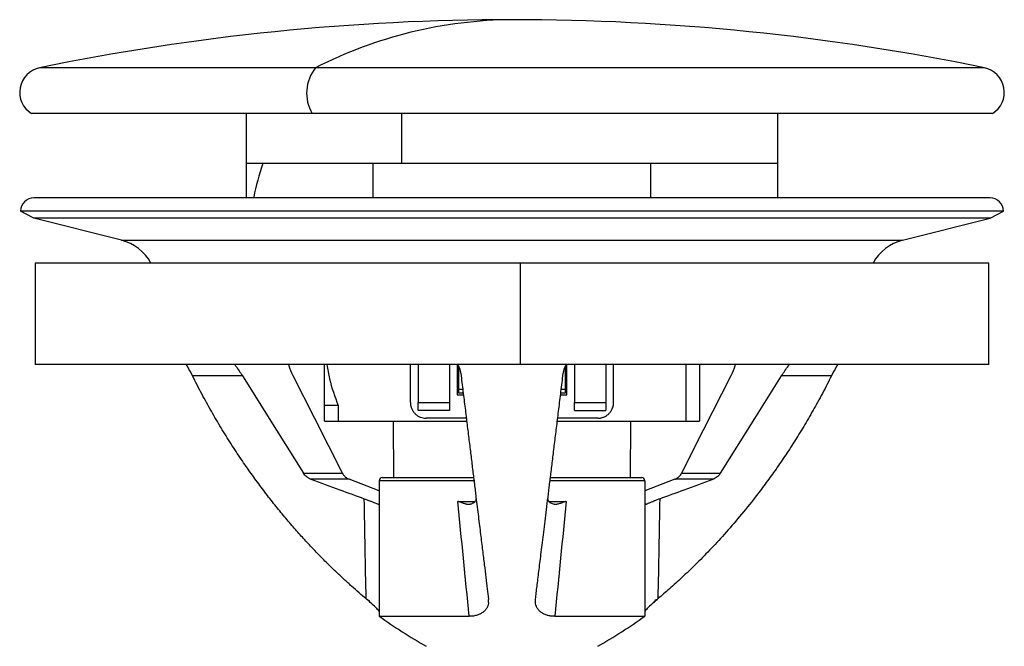
# Paper-space layout '_Right' of a CAD drawing. Units: millimetres. Extents: x -32 to 32, y 0 to 114.
# Drawn here: x -32 to 32, y 74 to 114 of the extents above; entities that cross this region are included whole.
import ezdxf

# ---------------------------------------------------------------- set-up
doc = ezdxf.new("R2010")
doc.units = ezdxf.units.MM

psp = doc.layouts.new('_Right')

# ---------------------------------------------------------------- linework, layer by layer
at = {"color": 7, "linetype": 'Continuous', "lineweight": 25}
for p, q in [((30.222, 111.316), (-30.222, 111.316)), ((30.737, 108.385), (-30.737, 108.385)), ((-17, 108.385), (-17, 102.992)), ((-7.07, 108.385), (-7.07, 105.192)), ((17, 102.992), (17, 108.385)), ((17, 105.192), (-17, 105.192)), ((-8.874, 102.992), (-8.874, 105.192)), ((8.874, 102.992), (8.874, 105.192)), ((30.59, 102.992), (-30.59, 102.992)), ((31.45, 102.132), (-31.45, 102.132)), ((-30.59, 101.692), (-31.45, 102.132)), ((30.59, 101.692), (31.45, 102.132)), ((30.59, 101.692), (-30.59, 101.692)), ((-24.992, 100.275), (-30.59, 101.692)), ((24.992, 100.275), (30.59, 101.692)), ((-24.992, 100.275), (24.992, 100.275)), ((-30.5, 98.818), (-30.5, 92.318)), ((30.5, 98.818), (-30.5, 98.818)), ((0.545, 92.318), (0.545, 98.818)), ((30.5, 92.318), (30.5, 98.818)), ((30.5, 92.318), (-30.5, 92.318)), ((-12, 88.692), (-12, 92.318)), ((-6.5, 89.892), (-6.5, 92.318)), ((-6, 92.318), (-6, 89.892)), ((-4, 92.318), (-4, 89.892)), ((-3.5, 92.318), (-3.5, 90.392)), ((3.5, 90.392), (3.5, 92.318)), ((4, 92.318), (4, 89.892)), ((6, 92.318), (6, 89.892)), ((6.5, 89.892), (6.5, 92.318)), ((11.124, 92.318), (11.124, 88.692)), ((12, 92.318), (12, 88.692)), ((-17.252, 91.597), (-20.44, 91.597)), ((20.44, 91.597), (17.252, 91.597)), ((-3.4, 90.757), (-3.157, 90.757)), ((3.155, 90.757), (3.4, 90.757)), ((-3.5, 90.392), (-3.114, 90.392)), ((-3.123, 90.492), (-3.4, 90.492)), ((3.111, 90.392), (3.5, 90.392)), ((3.4, 90.492), (3.125, 90.492)), ((-11.124, 89.692), (-12, 89.692)), ((-11.124, 89.692), (-11.124, 88.692)), ((-6, 89.892), (-4, 89.892)), ((4, 89.892), (6, 89.892)), ((-4, 89.392), (-6, 89.392)), ((-2.934, 88.892), (-5.5, 88.892)), ((5.5, 88.892), (2.93, 88.892)), ((4, 89.392), (6, 89.392)), ((-12, 88.692), (-2.905, 88.692)), ((-7.594, 88.692), (-7.575, 85.092)), ((2.911, 88.692), (12, 88.692)), ((7.575, 85.092), (7.594, 88.692)), ((-13.346, 85.38), (-10.853, 85.38)), ((-8.3, 85.092), (-2.469, 85.092)), ((2.472, 85.092), (8.3, 85.092)), ((10.853, 85.38), (13.346, 85.38)), ((-10.426, 84.984), (-12.871, 84.984)), ((-8.5, 84.249), (-10.426, 84.984)), ((-8.5, 84.892), (-8.5, 76.212)), ((-2.446, 84.892), (-8.5, 84.892)), ((8.5, 84.892), (2.439, 84.892)), ((10.426, 84.984), (8.5, 84.249)), ((8.5, 84.892), (8.5, 76.212)), ((12.871, 84.984), (10.426, 84.984)), ((-8.521, 83.373), (-8.57, 83.378)), ((-8.57, 83.378), (-8.5, 83.378)), ((-3.469, 83.568), (-2.382, 83.568)), ((2.377, 83.568), (3.469, 83.568)), ((8.5, 83.378), (8.57, 83.378)), ((8.57, 83.378), (8.511, 83.372)), ((-8.5, 76.212), (-2.738, 76.212)), ((2.738, 76.212), (8.5, 76.212))]:
    psp.add_line(p, q, dxfattribs=at)
at = {"color": 7, "linetype": 'Continuous', "lineweight": 25, "flags": 128}
for points in [[(-17.252, 91.597), (-15.065, 88.115), (-13.346, 85.38)], [(-10.853, 85.38), (-12.613, 88.861), (-13.995, 91.597)], [(13.995, 91.597), (12.236, 88.115), (10.853, 85.38)], [(13.346, 85.38), (15.533, 88.861), (17.252, 91.597)]]:
    psp.add_lwpolyline(points, dxfattribs=at)
at = {"color": 7, "linetype": 'Continuous', "lineweight": 25}
for centre, radius, start, end in [((0, -35.608), 150, 78.37634, 101.62366), ((0.245, 86.175), 28.218, 90.49702, 117.00754), ((-29.9, 109.749), 1.6, 101.62366, 238.47494), ((-10.575, 109.697), 2.569, 140.93458, 210.71921), ((29.9, 109.749), 1.6, 301.52506, 78.37634), ((-30.59, 102.132), 0.86, 90, 180), ((30.59, 102.132), 0.86, 0, 90), ((-25.727, 97.367), 3, 28.92199, 75.80073), ((25.727, 97.367), 3, 104.19927, 151.07801), ((-8.3, 84.892), 0.2, 90, 180), ((8.3, 84.892), 0.2, 0, 90), ((16.082, 111.311), 42.851, 234.99303, 239.75718), ((-16.082, 111.311), 42.851, 300.24282, 305.00697)]:
    psp.add_arc(centre, radius, start, end, dxfattribs=at)
for points, knots in [([(-15.947, 105.192), (-16.171, 104.476), (-16.399, 103.747), (-16.524, 103.005), (-16.526, 102.992)], [0, 0, 0, 0, 0.98167, 1, 1, 1, 1]), ([(-20.44, 91.597), (-20.54, 91.795), (-20.666, 92.044), (-20.809, 92.272), (-20.838, 92.318)], [0, 0, 0, 0, 0.79743, 1, 1, 1, 1]), ([(-17.747, 92.318), (-17.728, 92.293), (-17.549, 92.067), (-17.392, 91.819), (-17.252, 91.597)], [0, 0, 0, 0, 0.107784, 1, 1, 1, 1]), ([(-13.995, 91.597), (-14.106, 91.818), (-14.231, 92.066), (-14.273, 92.293), (-14.277, 92.318)], [0, 0, 0, 0, 0.889059, 1, 1, 1, 1]), ([(-11.844, 92.318), (-11.794, 92.016), (-11.647, 91.129), (-11.332, 90.263), (-11.124, 89.692)], [0, 0, 0, 0, 0.340747, 1, 1, 1, 1]), ([(-3.474, 92.318), (-3.448, 92.272), (-3.321, 92.044), (-3.285, 91.795), (-3.256, 91.597)], [0, 0, 0, 0, 0.20078, 1, 1, 1, 1]), ([(3.256, 91.597), (3.285, 91.795), (3.32, 92.044), (3.448, 92.272), (3.474, 92.318)], [0, 0, 0, 0, 0.79743, 1, 1, 1, 1]), ([(3.4, 92.177), (3.4, 92.076), (3.4, 91.603), (3.4, 91.129), (3.4, 90.757)], [0, 0, 0, 0, 0.2146976, 1, 1, 1, 1]), ([(14.277, 92.318), (14.273, 92.293), (14.232, 92.067), (14.107, 91.819), (13.995, 91.597)], [0, 0, 0, 0, 0.107784, 1, 1, 1, 1]), ([(17.252, 91.597), (17.391, 91.818), (17.549, 92.066), (17.727, 92.293), (17.747, 92.318)], [0, 0, 0, 0, 0.889059, 1, 1, 1, 1]), ([(20.838, 92.318), (20.809, 92.272), (20.666, 92.044), (20.54, 91.795), (20.44, 91.597)], [0, 0, 0, 0, 0.20078, 1, 1, 1, 1]), ([(-9.329, 77.325), (-9.48, 77.454), (-9.793, 77.72), (-10.271, 78.142), (-10.771, 78.597), (-11.293, 79.088), (-11.835, 79.616), (-12.395, 80.183), (-12.973, 80.789), (-13.566, 81.437), (-14.173, 82.128), (-14.792, 82.864), (-15.421, 83.645), (-16.057, 84.474), (-16.699, 85.352), (-17.343, 86.281), (-17.986, 87.258), (-18.621, 88.28), (-19.245, 89.345), (-19.856, 90.451), (-20.244, 91.212), (-20.44, 91.597)], [0, 0, 0, 0, 0.033699, 0.069537, 0.107514, 0.14763, 0.189887, 0.234283, 0.28082, 0.329499, 0.38032, 0.433283, 0.488391, 0.545644, 0.605043, 0.66659, 0.730363, 0.795589, 0.862269, 0.930405, 1, 1, 1, 1]), ([(-3.256, 91.597), (-3.233, 91.408), (-3.187, 91.032), (-3.119, 90.477), (-3.052, 89.933), (-2.986, 89.4), (-2.922, 88.878), (-2.859, 88.367), (-2.798, 87.866), (-2.738, 87.377), (-2.679, 86.898), (-2.622, 86.43), (-2.566, 85.972), (-2.511, 85.525), (-2.457, 85.088), (-2.405, 84.662), (-2.354, 84.245), (-2.268, 83.547), (-2.153, 82.607), (-2.014, 81.475), (-1.889, 80.452), (-1.776, 79.534), (-1.675, 78.714), (-1.585, 77.984), (-1.53, 77.538), (-1.504, 77.325)], [0, 0, 0, 0, 0.034141, 0.067878, 0.101209, 0.134135, 0.166657, 0.198775, 0.230488, 0.261798, 0.292703, 0.323206, 0.353305, 0.383001, 0.412294, 0.441184, 0.469672, 0.497757, 0.585894, 0.668563, 0.745768, 0.817512, 0.883798, 0.944627, 1, 1, 1, 1]), ([(1.504, 77.325), (1.52, 77.454), (1.553, 77.72), (1.605, 78.142), (1.661, 78.597), (1.721, 79.088), (1.786, 79.616), (1.856, 80.183), (1.93, 80.789), (2.01, 81.437), (2.094, 82.128), (2.185, 82.864), (2.28, 83.645), (2.382, 84.474), (2.49, 85.352), (2.604, 86.281), (2.724, 87.258), (2.849, 88.28), (2.98, 89.345), (3.116, 90.451), (3.209, 91.212), (3.256, 91.597)], [0, 0, 0, 0, 0.033699, 0.069537, 0.107514, 0.14763, 0.189887, 0.234283, 0.28082, 0.329499, 0.38032, 0.433283, 0.488391, 0.545644, 0.605043, 0.66659, 0.730363, 0.795589, 0.862269, 0.930405, 1, 1, 1, 1]), ([(20.44, 91.597), (20.344, 91.408), (20.155, 91.032), (19.863, 90.477), (19.569, 89.933), (19.271, 89.4), (18.971, 88.878), (18.668, 88.367), (18.364, 87.866), (18.057, 87.377), (17.748, 86.898), (17.439, 86.43), (17.128, 85.972), (16.817, 85.525), (16.505, 85.088), (16.192, 84.662), (15.88, 84.245), (15.344, 83.547), (14.586, 82.607), (13.606, 81.475), (12.661, 80.452), (11.757, 79.534), (10.901, 78.714), (10.099, 77.984), (9.577, 77.538), (9.329, 77.325)], [0, 0, 0, 0, 0.034141, 0.067878, 0.101209, 0.134135, 0.166657, 0.198775, 0.230488, 0.261798, 0.292703, 0.323206, 0.353305, 0.383001, 0.412294, 0.441184, 0.469672, 0.497757, 0.585894, 0.668563, 0.745768, 0.817512, 0.883798, 0.944627, 1, 1, 1, 1]), ([(-3.4, 90.492), (-3.4, 90.492), (-3.4, 90.493), (-3.4, 90.501), (-3.4, 90.521), (-3.4, 90.569), (-3.4, 90.646), (-3.4, 90.71), (-3.4, 90.742), (-3.4, 90.757)], [0, 0, 0, 0, 0.083167, 0.166485, 0.251874, 0.499835, 0.74829, 0.874689, 1, 1, 1, 1]), ([(3.4, 90.757), (3.4, 90.747), (3.4, 90.727), (3.4, 90.694), (3.4, 90.641), (3.4, 90.569), (3.4, 90.518), (3.4, 90.495), (3.4, 90.493), (3.4, 90.492)], [0, 0, 0, 0, 0.0826307, 0.1655128, 0.2509597, 0.4995871, 0.7485273, 0.8738923, 1, 1, 1, 1]), ([(-6.5, 89.892), (-6.499, 89.864), (-6.498, 89.809), (-6.488, 89.727), (-6.471, 89.647), (-6.447, 89.567), (-6.403, 89.454), (-6.323, 89.312), (-6.194, 89.164), (-6.042, 89.043), (-5.871, 88.958), (-5.689, 88.902), (-5.563, 88.895), (-5.5, 88.892)], [0, 0, 0, 0, 0.04998, 0.099561, 0.149184, 0.199286, 0.250294, 0.373556, 0.500083, 0.624027, 0.749949, 0.874992, 1, 1, 1, 1]), ([(5.5, 88.892), (5.532, 88.893), (5.595, 88.894), (5.688, 88.908), (5.78, 88.93), (5.899, 88.971), (6.041, 89.043), (6.194, 89.163), (6.323, 89.312), (6.411, 89.469), (6.465, 89.618), (6.495, 89.754), (6.498, 89.846), (6.5, 89.892)], [0, 0, 0, 0, 0.0627356, 0.1250245, 0.1873297, 0.250114, 0.37595, 0.4998703, 0.6262655, 0.7494595, 0.8340209, 0.9168562, 1, 1, 1, 1]), ([(-12.871, 84.984), (-12.894, 84.993), (-12.941, 85.012), (-13.008, 85.048), (-13.073, 85.089), (-13.156, 85.153), (-13.253, 85.245), (-13.315, 85.335), (-13.346, 85.38)], [0, 0, 0, 0, 0.125165, 0.249672, 0.374412, 0.50027, 0.749681, 1, 1, 1, 1]), ([(-10.853, 85.38), (-10.841, 85.357), (-10.816, 85.312), (-10.773, 85.249), (-10.725, 85.191), (-10.655, 85.12), (-10.558, 85.043), (-10.47, 85.004), (-10.426, 84.984)], [0, 0, 0, 0, 0.1247615, 0.2490954, 0.373918, 0.5001348, 0.7490908, 1, 1, 1, 1]), ([(10.426, 84.984), (10.448, 84.993), (10.493, 85.012), (10.556, 85.048), (10.616, 85.089), (10.691, 85.153), (10.776, 85.245), (10.827, 85.335), (10.853, 85.38)], [0, 0, 0, 0, 0.1251646, 0.2496721, 0.3744123, 0.50027, 0.7496813, 1, 1, 1, 1]), ([(13.346, 85.38), (13.331, 85.357), (13.301, 85.312), (13.25, 85.249), (13.195, 85.191), (13.117, 85.12), (13.01, 85.043), (12.917, 85.004), (12.871, 84.984)], [0, 0, 0, 0, 0.124762, 0.249095, 0.373918, 0.500135, 0.749091, 1, 1, 1, 1]), ([(-12.871, 84.984), (-12.255, 84.759), (-11.115, 84.342), (-9.975, 83.927), (-9.451, 83.737)], [0, 0, 0, 0, 0.540368, 1, 1, 1, 1]), ([(9.451, 83.737), (9.975, 83.927), (11.115, 84.342), (12.255, 84.759), (12.871, 84.984)], [0, 0, 0, 0, 0.459632, 1, 1, 1, 1]), ([(-9.451, 83.737), (-9.41, 83.722), (-9.331, 83.693), (-9.218, 83.651), (-9.113, 83.61), (-9.015, 83.571), (-8.901, 83.525), (-8.779, 83.474), (-8.659, 83.421), (-8.6, 83.392), (-8.57, 83.378)], [0, 0, 0, 0, 0.10354, 0.204842, 0.3044, 0.402703, 0.500236, 0.669909, 0.835492, 1, 1, 1, 1]), ([(-2.706, 83.378), (-2.72, 83.375), (-2.748, 83.368), (-2.796, 83.367), (-2.852, 83.372), (-2.914, 83.382), (-2.984, 83.399), (-3.064, 83.422), (-3.156, 83.453), (-3.257, 83.489), (-3.363, 83.528), (-3.434, 83.555), (-3.469, 83.568)], [0, 0, 0, 0, 0.065134, 0.137086, 0.216316, 0.303106, 0.3976, 0.499834, 0.615556, 0.749595, 0.875423, 1, 1, 1, 1]), ([(-2.706, 83.378), (-2.678, 83.386), (-2.623, 83.403), (-2.55, 83.432), (-2.485, 83.463), (-2.429, 83.498), (-2.372, 83.542), (-2.323, 83.597), (-2.29, 83.665), (-2.291, 83.713), (-2.291, 83.737)], [0, 0, 0, 0, 0.098805, 0.197559, 0.296929, 0.397569, 0.500109, 0.662935, 0.82881, 1, 1, 1, 1]), ([(2.291, 83.737), (2.29, 83.722), (2.289, 83.693), (2.298, 83.651), (2.317, 83.61), (2.345, 83.572), (2.39, 83.525), (2.462, 83.474), (2.57, 83.421), (2.661, 83.392), (2.706, 83.378)], [0, 0, 0, 0, 0.103524, 0.204812, 0.304355, 0.402643, 0.500163, 0.669862, 0.835468, 1, 1, 1, 1]), ([(3.469, 83.568), (3.434, 83.555), (3.363, 83.529), (3.26, 83.49), (3.158, 83.453), (3.054, 83.419), (2.95, 83.389), (2.854, 83.371), (2.773, 83.365), (2.727, 83.374), (2.706, 83.378)], [0, 0, 0, 0, 0.124363, 0.250425, 0.375521, 0.500254, 0.650688, 0.783741, 0.899811, 1, 1, 1, 1]), ([(8.57, 83.378), (8.588, 83.386), (8.622, 83.403), (8.685, 83.432), (8.755, 83.463), (8.835, 83.498), (8.941, 83.542), (9.079, 83.597), (9.254, 83.665), (9.384, 83.713), (9.451, 83.737)], [0, 0, 0, 0, 0.098814, 0.197576, 0.296955, 0.397604, 0.500152, 0.662965, 0.828825, 1, 1, 1, 1]), ([(-9.074, 77.105), (-9.105, 77.15), (-9.162, 77.232), (-9.246, 77.27), (-9.283, 77.286)], [0, 0, 0, 0, 0.557239, 1, 1, 1, 1]), ([(-8.5, 76.542), (-8.567, 76.616), (-8.716, 76.782), (-8.947, 76.99), (-9.074, 77.105)], [0, 0, 0, 0, 0.446683, 1, 1, 1, 1]), ([(-1.5, 77.105), (-1.504, 77.075), (-1.51, 77.017), (-1.531, 76.932), (-1.559, 76.85), (-1.609, 76.744), (-1.692, 76.618), (-1.831, 76.482), (-2.006, 76.367), (-2.184, 76.294), (-2.341, 76.253), (-2.467, 76.23), (-2.6, 76.215), (-2.692, 76.213), (-2.738, 76.212)], [0, 0, 0, 0, 0.064671, 0.127653, 0.189164, 0.249426, 0.377283, 0.499408, 0.626157, 0.74898, 0.811321, 0.873869, 0.9371, 1, 1, 1, 1]), ([(2.738, 76.212), (2.701, 76.213), (2.628, 76.214), (2.521, 76.223), (2.418, 76.238), (2.319, 76.258), (2.179, 76.297), (2.007, 76.367), (1.832, 76.481), (1.692, 76.618), (1.593, 76.768), (1.525, 76.932), (1.508, 77.047), (1.5, 77.105)], [0, 0, 0, 0, 0.050373, 0.100148, 0.149759, 0.19964, 0.250215, 0.373247, 0.500255, 0.62248, 0.75049, 0.872288, 1, 1, 1, 1]), ([(9.074, 77.105), (8.947, 76.99), (8.717, 76.782), (8.567, 76.616), (8.5, 76.542)], [0, 0, 0, 0, 0.552855, 1, 1, 1, 1]), ([(9.283, 77.286), (9.239, 77.275), (9.199, 77.249), (9.131, 77.185), (9.101, 77.146), (9.074, 77.105)], [0, 0, 0, 0, 0.5, 0.5, 1, 1, 1, 1])]:
    psp.add_open_spline(points, degree=3, knots=knots, dxfattribs=at)
for points in [[(-3.4, 90.757), (-3.4, 91.23), (-3.4, 91.704), (-3.4, 92.177)], [(-6, 89.392), (-6, 89.558), (-6, 89.725), (-6, 89.892)], [(-4, 89.892), (-4, 89.725), (-4, 89.558), (-4, 89.392)], [(4, 89.392), (4, 89.558), (4, 89.725), (4, 89.892)], [(6, 89.892), (6, 89.725), (6, 89.558), (6, 89.392)], [(-9.329, 77.325), (-9.38, 79.495), (-9.421, 81.636), (-9.451, 83.737)], [(-2.738, 76.212), (-2.986, 78.706), (-3.23, 81.163), (-3.469, 83.568)], [(3.469, 83.568), (3.23, 81.163), (2.986, 78.706), (2.738, 76.212)], [(9.451, 83.737), (9.421, 81.636), (9.38, 79.495), (9.329, 77.325)], [(-9.283, 77.286), (-9.298, 77.299), (-9.313, 77.312), (-9.329, 77.325)], [(-9.074, 77.105), (-9.144, 77.165), (-9.213, 77.226), (-9.283, 77.286)], [(-1.504, 77.325), (-1.502, 77.312), (-1.501, 77.299), (-1.5, 77.286)], [(-1.5, 77.105), (-1.5, 77.165), (-1.5, 77.226), (-1.5, 77.286)], [(1.5, 77.286), (1.501, 77.299), (1.502, 77.312), (1.504, 77.325)], [(1.5, 77.105), (1.5, 77.165), (1.5, 77.226), (1.5, 77.286)], [(9.074, 77.105), (9.144, 77.165), (9.213, 77.226), (9.283, 77.286)], [(9.329, 77.325), (9.313, 77.312), (9.298, 77.299), (9.283, 77.286)]]:
    psp.add_open_spline(points, degree=3, dxfattribs=at)

doc.saveas('drawing.dxf')
